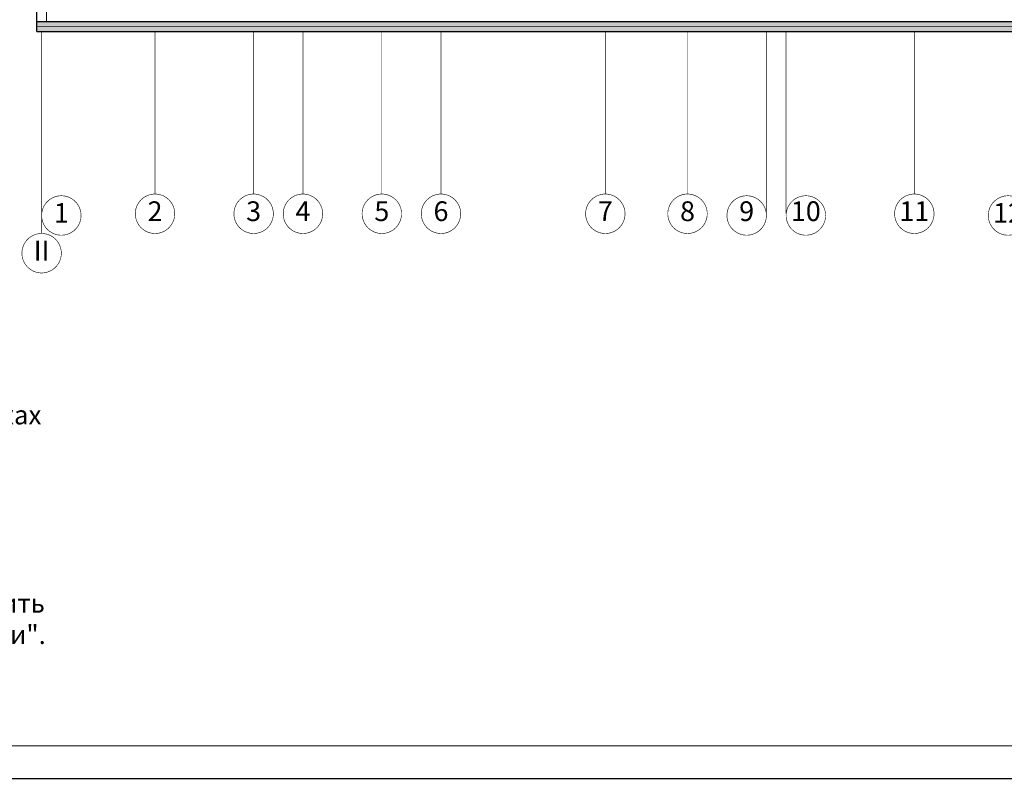
# Model space of a CAD drawing. Units: millimetres. Extents: x -78 to 7148, y -251 to 2374.
# Drawn here: x 6410 to 6710, y 997 to 1228 of the extents above; entities that cross this region are included whole.
import ezdxf

# ---------------------------------------------------------------- set-up
doc = ezdxf.new("R2010")
doc.units = ezdxf.units.MM
doc.linetypes.add('_O_EOIOIEOE_IAY', pattern=[670.277763, 352.777767, -176.388884, 0, -141.111112])
for name, color, linetype in [('ARC', 7, 'Continuous'), ('LINE', 7, 'Continuous'), ('WALL', 7, 'Continuous'), ('примечания', 7, 'Continuous')]:
    doc.layers.add(name, color=color, linetype=linetype)
doc.layers.add('Text', color=9, linetype='Continuous', lineweight=15)
doc.styles.add('GENERATED_STYLE_2', font='TIMESI.TTF')
doc.styles.add('invisible40', font='txt.shx', dxfattribs={"height": 1})

msp = doc.modelspace()

# ---------------------------------------------------------------- hatches: boundary and pattern name
at = {"layer": 'WALL'}
h = msp.add_hatch(dxfattribs=at)
h.set_pattern_fill('БУТ', scale=2.5, angle=45, style=0, pattern_type=0)
h.set_pattern_definition([(45, (6550.5655, 1680.4737), (-1.767767, 1.767767), []), (90, (6548.7978, 1682.2415), (-2.25, 5e-16), [0, -1.5, 0, -2.25]), (155, (6550.5655, 1684.0092), (0.950891, 2.0391925), [0, -1.1, 0, -1.9])])
h.paths.add_polyline_path([(6415.5, 1227.46), (6415.5, 1224.46), (7018.5, 1224.46), (7015.5, 1227.46)])

# ---------------------------------------------------------------- linework, layer by layer
at = {"color": 5, "const_width": 0.35}
msp.add_lwpolyline([(5999.5, 997.24), (7147.98, 997.24)], dxfattribs=at)
at = {"layer": 'ARC', "color": 160, "linetype": 'Continuous', "const_width": 0.18}
for points in [[(6417, 1168.54, 1), (6429, 1168.54, 1)], [(6625.5, 1168.54, 1), (6637.5, 1168.54, 1)], [(6643.5, 1168.54, 1), (6655.5, 1168.54, 1)], [(6705, 1168.54, 1), (6717, 1168.54, 1)]]:
    msp.add_lwpolyline(points, format="xyb", close=True, dxfattribs=at)
at = {"layer": 'LINE', "color": 160, "linetype": '_O_EOIOIEOE_IAY', "const_width": 0.18}
for points in [[(7077.45, 1225.96), (6415.5, 1225.96)], [(6417, 1163.06), (6417, 1224.46)], [(6451.5, 1175.06), (6451.5, 1224.46)], [(6481.5, 1175.06), (6481.5, 1224.46)], [(6496.5, 1175.06), (6496.5, 1224.46)], [(6520.5, 1175.06), (6520.5, 1224.46)], [(6538.5, 1175.06), (6538.5, 1224.46)], [(6588.5, 1175.06), (6588.5, 1224.46)], [(6613.5, 1175.06), (6613.5, 1224.46)], [(6637.5, 1169.06), (6637.5, 1224.46)], [(6643.5, 1169.06), (6643.5, 1224.46)], [(6682.5, 1175.06), (6682.5, 1224.46)]]:
    msp.add_lwpolyline(points, dxfattribs=at)
at = {"layer": 'LINE', "color": 160, "linetype": 'Continuous', "const_width": 0.18}
for points in [[(6445.5, 1169.06, 1), (6457.5, 1169.06, 1)], [(6475.5, 1169.06, 1), (6487.5, 1169.06, 1)], [(6490.5, 1169.06, 1), (6502.5, 1169.06, 1)], [(6514.5, 1169.06, 1), (6526.5, 1169.06, 1)], [(6532.5, 1169.06, 1), (6544.5, 1169.06, 1)], [(6582.5, 1169.06, 1), (6594.5, 1169.06, 1)], [(6607.5, 1169.06, 1), (6619.5, 1169.06, 1)], [(6676.5, 1169.06, 1), (6688.5, 1169.06, 1)], [(6411, 1157.06, 1), (6423, 1157.06, 1)]]:
    msp.add_lwpolyline(points, format="xyb", close=True, dxfattribs=at)
at = {"layer": 'LINE', "color": 7, "linetype": 'Continuous'}
for points, const_width in [([(6039.5, 1007.24), (7137.98, 1007.24)], 0.35), ([(7147.98, 997.24), (5999.5, 997.24)], 0.18)]:
    msp.add_lwpolyline(points, dxfattribs=dict(at, const_width=const_width))
at = {"layer": 'WALL', "color": 7, "linetype": 'Continuous', "const_width": 0.35}
for points in [[(6415.5, 1350.46), (6415.5, 1224.46)], [(6418.5, 1227.46), (6418.5, 1347.46)], [(7015.5, 1227.46), (6415.5, 1227.46)], [(6415.5, 1224.46), (7018.5, 1224.46)]]:
    msp.add_lwpolyline(points, dxfattribs=at)

# ---------------------------------------------------------------- texts
at = {"layer": 'Text', "color": 7, "char_height": 6, "attachment_point": 5, "style": 'GENERATED_STYLE_2'}
for s, insert, width in [('1', (6423, 1168.54), 4.0765), ('2', (6451.5, 1169.06), 4.0765), ('3', (6481.5, 1169.06), 4.0765), ('4', (6496.5, 1169.06), 4.0765), ('5', (6520.5, 1169.06), 4.0765), ('6', (6538.5, 1169.06), 4.0765), ('7', (6588.5, 1169.06), 4.0765), ('8', (6613.5, 1169.06), 4.0765), ('9', (6631.5, 1169.06), 4.0765), ('10', (6649.5, 1169.06), 8.1529), ('11', (6682.5, 1169.06), 8.1529), ('12', (6711, 1168.54), 8.1529), ('II', (6417, 1157.06), 4.0765)]:
    msp.add_mtext(s, dxfattribs=dict(at, insert=insert, width=width))
at = {"layer": 'примечания', "ltscale": 500, "style": 'invisible40'}
for s, p in [('на выполнение отверстий, борозд в перекрытиях, стенах, перегородках', (6137.23, 1105)), ('4.Прокладку труб и коробов согласно настоящему проекту производить ', (6137.23, 1047.73)), ('одновременно с прокладкой труб и коробов по пректу "Системы связи".', (6137.23, 1038.19))]:
    msp.add_text(s, height=5.76, dxfattribs=at).set_placement(p)

doc.saveas('drawing.dxf')
